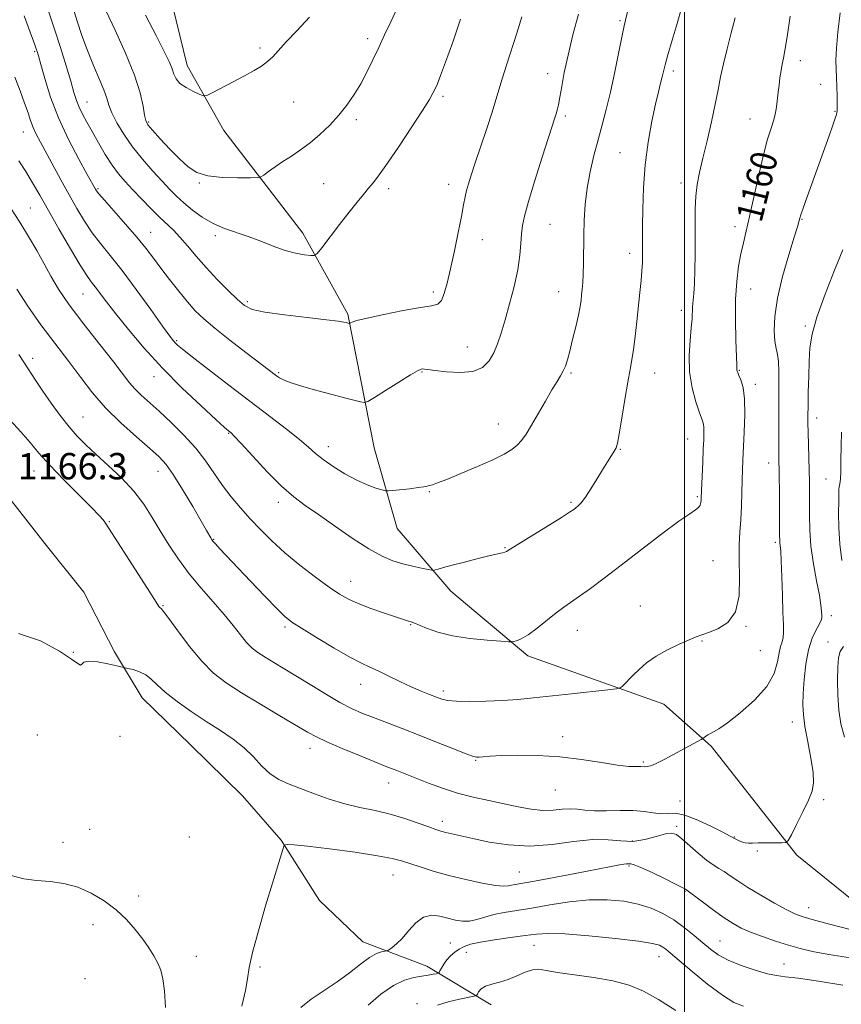
# Model space of a CAD drawing. Extents: x 2074800 to 2077700, y 342300 to 345200.
# Drawn here: x 2075298 to 2075548, y 344184 to 344483 of the extents above; entities that cross this region are included whole.
import ezdxf

# ---------------------------------------------------------------- set-up
doc = ezdxf.new("R2010")
doc.units = 0
doc.header["$MEASUREMENT"] = 0
for name, color, linetype, lineweight in [('32000', 7, 'Continuous', 0), ('DTM HARD BREAKLINE', 7, 'Continuous', 0), ('DTM SPOT ELEVATION', 2, 'Continuous', 13), ('INDEX CONTOUR', 41, 'Continuous', 13), ('INDEX CONTOUR LABEL', 244, 'Continuous', 0), ('INTERMEDIATE CONTOUR', 44, 'Continuous', 0), ('SPOT ELEVATION', 7, 'Continuous', 0)]:
    doc.layers.add(name, color=color, linetype=linetype, lineweight=lineweight)
doc.styles.add('Style-ITALICS', font='ITALICS.shx')

msp = doc.modelspace()

# ---------------------------------------------------------------- linework, layer by layer
at = {"layer": '32000', "flags": 128}
msp.add_lwpolyline([(2075500, 342500), (2075500, 345000)], dxfattribs=at)
at = {"layer": 'DTM HARD BREAKLINE'}
for points in [[(2075626.99, 344186.27, 1170.77), (2075604.52, 344193.56, 1169), (2075562.89, 344206.5, 1165.47), (2075534.14, 344229.71, 1164.22), (2075508.12, 344262.81, 1162.27), (2075493.79, 344275.59, 1160.77), (2075452.544, 344290.263, 1158.377), (2075429.168, 344309.833, 1156.615), (2075412.888, 344328.832, 1154.754), (2075405.934, 344353.344, 1153.126), (2075397.922, 344393.903, 1149.769), (2075384.256, 344418.532, 1147.309), (2075360.258, 344449.705, 1144.883), (2075349.176, 344469.365, 1143.188), (2075339, 344510.88, 1140.96)], [(2075441.43, 344184.27, 1174.79), (2075421.83, 344196.07, 1171.36), (2075402.49, 344203.44, 1169.17), (2075389.28, 344215.97, 1169.03), (2075377.64, 344234.29, 1167.91), (2075365.93, 344247.76, 1166.89), (2075350.17, 344263.22, 1167.27), (2075335.5, 344277.52, 1166.77), (2075327.15, 344291.46, 1165.6), (2075317.82, 344309.54, 1165.36), (2075305.94, 344324.3, 1165.55), (2075289.99, 344344.68, 1166.31), (2075277.7, 344359.73, 1165.7), (2075269.13, 344377.59, 1165.29), (2075259.66, 344396.32, 1164.34), (2075255.45, 344416.69, 1162.86), (2075243.76, 344432.14, 1162.34), (2075226.33, 344444.2, 1162.22), (2075200.96, 344457.73, 1158.55), (2075179.98, 344467.21, 1158.79), (2075167.38, 344474.71, 1158.93), (2075155.58, 344488.29, 1160.12)]]:
    msp.add_polyline3d(points, dxfattribs=at)
at = {"layer": 'DTM SPOT ELEVATION'}
for p in [(2075480.47, 344483.06, 1153.8), (2075403.94, 344477.51, 1145.6), (2075302.91, 344473.59, 1152.2), (2075371.21, 344474.68, 1143.6), (2075535.17, 344470.84, 1160.6), (2075458.52, 344466.98, 1151.4), (2075496.63, 344467.7, 1156.4), (2075541.34, 344463.73, 1161.3), (2075426.76, 344460.06, 1148.3), (2075318.76, 344458.32, 1149.2), (2075381.47, 344458.38, 1145.1), (2075545.71, 344455.51, 1161.9), (2075337.46, 344452.23, 1145.8), (2075400.48, 344453.01, 1146.3), (2075463.85, 344454.05, 1152.3), (2075519.9, 344453.14, 1159.2), (2075299.43, 344449.25, 1154.8), (2075480.46, 344442.92, 1155.1), (2075352.81, 344433.74, 1146.1), (2075390.53, 344433.5, 1146.8), (2075428.47, 344433.33, 1149.4), (2075499.01, 344433.71, 1157.5), (2075322.11, 344432.02, 1151.8), (2075410.25, 344432.02, 1148.5), (2075301.6, 344426.14, 1157.1), (2075459.28, 344421.25, 1152.9), (2075535.71, 344422.71, 1162.1), (2075338.11, 344418.77, 1151.2), (2075515.36, 344420.5, 1159.5), (2075357.7, 344417.8, 1148.4), (2075438.72, 344416.56, 1150.8), (2075483.36, 344412.42, 1155.5), (2075423.83, 344400.63, 1149.6), (2075461.87, 344400.8, 1153.2), (2075520.07, 344401.54, 1160.8), (2075317.57, 344400.02, 1156.9), (2075367.4, 344397.71, 1149.7), (2075499.12, 344395.07, 1157.5), (2075536.68, 344390.37, 1163.7), (2075345.98, 344385.89, 1153.8), (2075434.11, 344383.93, 1151.2), (2075302.25, 344380.55, 1161.6), (2075420.42, 344376.39, 1152.1), (2075516.67, 344376.92, 1160.1), (2075339.12, 344374.99, 1156.7), (2075376.96, 344376.13, 1151.8), (2075465.59, 344376.09, 1154.2), (2075491.02, 344376.03, 1156.8), (2075521.51, 344372.59, 1160.4), (2075317.56, 344362.69, 1161.1), (2075540.11, 344362.43, 1164.6), (2075443.52, 344360.59, 1153.3), (2075361.78, 344357.74, 1156.1), (2075500.98, 344356.01, 1157.2), (2075391.94, 344353.68, 1153.4), (2075480.56, 344352.87, 1156.1), (2075525.54, 344348.77, 1161.3), (2075302.67, 344346.35, 1164.7), (2075340.33, 344346.25, 1160.7), (2075542.97, 344343.94, 1165.1), (2075422.58, 344340.04, 1154.1), (2075503.93, 344338.49, 1157.8), (2075376.79, 344336.82, 1156.5), (2075465.58, 344336.79, 1155.8), (2075325.55, 344331, 1163.9), (2075357.25, 344325.63, 1159.9), (2075445.6, 344323.06, 1155.9), (2075527.55, 344324.63, 1161.7), (2075508.7, 344319.14, 1158.9), (2075398.79, 344312.8, 1157.3), (2075341.83, 344305.5, 1163.9), (2075486.6, 344305.31, 1159.2), (2075544.61, 344302.37, 1164.5), (2075378.83, 344299, 1160.3), (2075416.96, 344299.7, 1158.1), (2075518.72, 344299.23, 1160.1), (2075467.5, 344297.94, 1158.7), (2075505.35, 344294.74, 1160.1), (2075543.53, 344294.42, 1165.5), (2075314.61, 344291.33, 1165.9), (2075522.99, 344291.8, 1160.7), (2075401.77, 344281.55, 1160.7), (2075426.88, 344279.55, 1159.6), (2075532.74, 344270.12, 1163.4), (2075303.66, 344266.17, 1167.6), (2075328.79, 344265.8, 1166.4), (2075463.05, 344265.71, 1161.6), (2075386.44, 344262.16, 1164.6), (2075436.65, 344258.53, 1162.1), (2075487.5, 344258.04, 1161.8), (2075410.28, 344251.65, 1164.7), (2075460.82, 344249.53, 1162.8), (2075498.69, 344246.18, 1163.1), (2075542.25, 344246.53, 1164.2), (2075426.61, 344240.02, 1165.5), (2075319.59, 344237.58, 1167.1), (2075497.66, 344238.52, 1165.7), (2075311.52, 344233.62, 1166.9), (2075349.833, 344235.192, 1167.991), (2075484.22, 344234.07, 1165.5), (2075515.18, 344235.25, 1163.9), (2075522.08, 344230.97, 1164.1), (2075449.93, 344224.59, 1167.1), (2075483.19, 344226.4, 1168.2), (2075411.59, 344223.67, 1168.8), (2075500.2, 344218.78, 1168.1), (2075334.42, 344217.29, 1166.7), (2075537.74, 344213.82, 1165.3), (2075320.55, 344208.61, 1165.1), (2075429, 344203.09, 1171.1), (2075510.85, 344203.69, 1169.1), (2075433.81, 344200.21, 1172.7), (2075454.36, 344202.37, 1172.8), (2075351.98, 344199, 1166.9), (2075492.27, 344198.96, 1172.7), (2075371.278, 344195.749, 1168.266), (2075530.19, 344196.72, 1169.2), (2075318.18, 344192.2, 1164.2), (2075418.87, 344184.63, 1173.8)]:
    msp.add_point(p, dxfattribs=at)
at = {"layer": 'INDEX CONTOUR'}
for points in [[(2075532.121, 344484.339, 1160), (2075531.183, 344478.068, 1160), (2075530.505, 344474.008, 1160), (2075530.034, 344471.596, 1160), (2075529.667, 344469.816, 1160), (2075529.322, 344467.848, 1160), (2075528.996, 344465.664, 1160), (2075528.706, 344463.43, 1160), (2075528.4639, 344461.297, 1160), (2075528.074, 344457.6319, 1160), (2075527.879, 344456.164, 1160), (2075527.584, 344454.685, 1160), (2075527.086, 344452.881, 1160), (2075526.305, 344450.434, 1160), (2075525.256, 344447.015, 1160), (2075523.978, 344442.292, 1160), (2075522.533, 344436.178, 1160), (2075519.754, 344423.609, 1160), (2075518.715, 344419.114, 1160), (2075517.886, 344415.607, 1160), (2075517.158, 344412.288, 1160), (2075516.461, 344408.467, 1160), (2075515.875, 344403.899, 1160), (2075515.522, 344398.452, 1160), (2075515.476, 344392.204, 1160), (2075515.625, 344386.081, 1160), (2075515.908, 344378.445, 1160), (2075515.949, 344376.8981, 1160), (2075516.004, 344376.632, 1160), (2075516.18, 344376.184, 1160), (2075516.5591, 344375.368, 1160), (2075517.17, 344373.974, 1160), (2075517.824, 344371.701, 1160), (2075518.276, 344368.222, 1160), (2075518.355, 344363.436, 1160), (2075518.172, 344358.123, 1160), (2075517.72, 344349.636, 1160), (2075517.598, 344346.669, 1160), (2075517.51, 344343.591, 1160), (2075517.4211, 344339.819, 1160), (2075517.296, 344335.623, 1160), (2075517.106, 344331.489, 1160), (2075516.845, 344327.721, 1160), (2075516.627, 344323.907, 1160), (2075516.593, 344319.458, 1160), (2075516.757, 344314.05, 1160), (2075516.617, 344308.428, 1160), (2075515.546, 344303.604, 1160), (2075513.168, 344300.342, 1160), (2075510.116, 344298.407, 1160), (2075507.2779, 344297.316, 1160), (2075505.265, 344296.618, 1160), (2075503.59, 344295.979, 1160), (2075501.493, 344295.1, 1160), (2075498.449, 344293.754, 1160), (2075494.866, 344292.027, 1160), (2075491.389, 344290.08, 1160), (2075488.53, 344288.07, 1160), (2075486.273, 344286.1201, 1160), (2075484.471, 344284.349, 1160), (2075481.1, 344280.91, 1160), (2075480.551, 344280.474, 1160), (2075479.42, 344280.214, 1160), (2075476.738, 344279.909, 1160), (2075465.772, 344278.735, 1160), (2075454.248, 344277.463, 1160), (2075449.508, 344276.9861, 1160), (2075444.79, 344276.634, 1160), (2075439.735, 344276.418, 1160), (2075434.843, 344276.345, 1160), (2075430.828, 344276.423, 1160), (2075428.164, 344276.659, 1160), (2075426.376, 344277.065, 1160), (2075424.751, 344277.652, 1160), (2075422.698, 344278.44, 1160), (2075420.128, 344279.476, 1160), (2075417.072, 344280.818, 1160), (2075413.6301, 344282.462, 1160), (2075410.153, 344284.176, 1160), (2075407.057, 344285.668, 1160), (2075404.55, 344286.792, 1160), (2075401.997, 344287.975, 1160), (2075398.552, 344289.792, 1160), (2075393.72, 344292.5851, 1160), (2075388.404, 344295.782, 1160), (2075383.855, 344298.582, 1160), (2075380.919, 344300.4769, 1160), (2075378.815, 344302.143, 1160), (2075376.358, 344304.549, 1160), (2075372.706, 344308.341, 1160), (2075368.4069, 344312.87, 1160), (2075359.12, 344322.736, 1160), (2075357.76, 344324.207, 1160), (2075356.989, 344325.078, 1160), (2075356.581, 344325.607, 1160), (2075356.305, 344326.065, 1160), (2075355.066, 344328.261, 1160), (2075353.432, 344331.099, 1160), (2075350.833, 344335.559, 1160), (2075347.776, 344340.693, 1160), (2075344.938, 344345.247, 1160), (2075342.749, 344348.346, 1160), (2075340.65, 344350.637, 1160), (2075337.836, 344353.147, 1160), (2075333.772, 344356.652, 1160), (2075329.008, 344360.931, 1160), (2075324.368, 344365.512, 1160), (2075320.446, 344370.046, 1160), (2075316.929, 344374.662, 1160), (2075313.277, 344379.611, 1160), (2075304.793, 344390.727, 1160), (2075300.782, 344396.315, 1160), (2075297.485, 344401.4839, 1160)], [(2075450.673, 344484.194, 1150), (2075449.1221, 344479.27, 1150), (2075446.015, 344469.506, 1150), (2075444.739, 344465.397, 1150), (2075442.844, 344459.011, 1150), (2075441.677, 344455.249, 1150), (2075440.057, 344450.291, 1150), (2075436.5721, 344439.872, 1150), (2075435.35, 344436.174, 1150), (2075434.517, 344433.523, 1150), (2075433.943, 344431.466, 1150), (2075433.493, 344429.522, 1150), (2075433.0091, 344427.1111, 1150), (2075432.333, 344423.628, 1150), (2075431.36, 344418.73, 1150), (2075430.213, 344413.11, 1150), (2075429.073, 344407.726, 1150), (2075428.074, 344403.368, 1150), (2075427.172, 344400.166, 1150), (2075426.28, 344398.085, 1150), (2075425.202, 344397.007, 1150), (2075423.33, 344396.472, 1150), (2075419.9479, 344395.938, 1150), (2075414.717, 344395.004, 1150), (2075408.798, 344393.84, 1150), (2075403.727, 344392.756, 1150), (2075400.662, 344391.996, 1150), (2075399.248, 344391.538, 1150), (2075398.753, 344391.288, 1150), (2075398.55, 344391.166, 1150), (2075398.438, 344391.13, 1150), (2075398.318, 344391.151, 1150), (2075397.363, 344391.395, 1150), (2075396.668, 344391.5521, 1150), (2075394.976, 344391.813, 1150), (2075391.41, 344392.25, 1150), (2075385.538, 344392.903, 1150), (2075378.714, 344393.7, 1150), (2075372.739, 344394.539, 1150), (2075368.912, 344395.398, 1150), (2075366.529, 344396.5609, 1150), (2075364.387, 344398.392, 1150), (2075361.56, 344401.128, 1150), (2075358.234, 344404.495, 1150), (2075354.875, 344408.097, 1150), (2075351.862, 344411.57, 1150), (2075349.241, 344414.709, 1150), (2075346.97, 344417.342, 1150), (2075344.968, 344419.406, 1150), (2075340.764, 344423.348, 1150), (2075338.105, 344425.999, 1150), (2075335.26, 344428.944, 1150), (2075332.584, 344431.771, 1150), (2075330.328, 344434.209, 1150), (2075328.35, 344436.541, 1150), (2075326.409, 344439.187, 1150), (2075324.336, 344442.425, 1150), (2075322.242, 344445.956, 1150), (2075320.313, 344449.336, 1150), (2075318.696, 344452.22, 1150), (2075317.397, 344454.655, 1150), (2075316.386, 344456.7861, 1150), (2075315.599, 344458.825, 1150), (2075314.828, 344461.254, 1150), (2075313.83, 344464.618, 1150), (2075312.428, 344469.281, 1150), (2075310.71, 344474.86, 1150), (2075308.826, 344480.788, 1150), (2075306.922, 344486.536, 1150)], [(2075548.048, 344190.213, 1170), (2075540.666, 344191.516, 1170), (2075534.522, 344192.393, 1170), (2075530.564, 344192.838, 1170), (2075527.908, 344193.149, 1170), (2075525.216, 344193.7011, 1170), (2075521.509, 344194.766, 1170), (2075517.264, 344196.2201, 1170), (2075513.32, 344197.836, 1170), (2075510.291, 344199.45, 1170), (2075507.878, 344201.152, 1170), (2075505.559, 344203.093, 1170), (2075502.915, 344205.356, 1170), (2075499.954, 344207.759, 1170), (2075496.788, 344210.051, 1170), (2075493.487, 344212.023, 1170), (2075489.947, 344213.633, 1170), (2075486.02, 344214.881, 1170), (2075481.584, 344215.755, 1170), (2075476.612, 344216.192, 1170), (2075471.107, 344216.116, 1170), (2075465.1521, 344215.513, 1170), (2075459.18, 344214.608, 1170), (2075453.704, 344213.684, 1170), (2075449.124, 344212.953, 1170), (2075445.359, 344212.338, 1170), (2075442.211, 344211.691, 1170), (2075439.497, 344210.923, 1170), (2075437.084, 344210.192, 1170), (2075434.856, 344209.72, 1170), (2075432.7, 344209.67, 1170), (2075430.529, 344209.985, 1170), (2075428.259, 344210.552, 1170), (2075425.838, 344211.193, 1170), (2075423.335, 344211.473, 1170), (2075420.853, 344210.894, 1170), (2075418.482, 344209.157, 1170), (2075416.292, 344206.774, 1170), (2075414.343, 344204.456, 1170), (2075412.693, 344202.771, 1170), (2075411.395, 344201.701, 1170), (2075410.4979, 344201.087, 1170), (2075409.994, 344200.774, 1170), (2075409.628, 344200.635, 1170), (2075409.088, 344200.55, 1170), (2075408.102, 344200.372, 1170), (2075406.574, 344199.835, 1170), (2075404.447, 344198.641, 1170), (2075401.695, 344196.61, 1170), (2075398.391, 344194.013, 1170), (2075394.638, 344191.237, 1170), (2075386.761, 344186.045, 1170), (2075383.62, 344183.515, 1170)]]:
    msp.add_polyline3d(points, dxfattribs=at)
at = {"layer": 'INTERMEDIATE CONTOUR'}
for points in [[(2075483.254, 344487.973, 1154), (2075482.084, 344483.1279, 1154), (2075481.708, 344481.474, 1154), (2075481.089, 344478.472, 1154), (2075480.109, 344473.54, 1154), (2075478.8799, 344467.455, 1154), (2075477.569, 344461.335, 1154), (2075476.307, 344456.035, 1154), (2075475.081, 344451.354, 1154), (2075473.842, 344446.827, 1154), (2075472.575, 344442.089, 1154), (2075471.402, 344437.168, 1154), (2075470.48, 344432.191, 1154), (2075469.918, 344427.271, 1154), (2075469.638, 344422.469, 1154), (2075469.514, 344417.831, 1154), (2075469.367, 344409.451, 1154), (2075469.275, 344406.103, 1154), (2075469.143, 344403.517, 1154), (2075468.984, 344401.5161, 1154), (2075468.816, 344399.846, 1154), (2075468.6349, 344398.227, 1154), (2075468.349, 344396.294, 1154), (2075467.8399, 344393.658, 1154), (2075467.043, 344390.117, 1154), (2075466.1, 344386.212, 1154), (2075465.204, 344382.673, 1154), (2075464.492, 344380.048, 1154), (2075463.884, 344378.169, 1154), (2075463.249, 344376.688, 1154), (2075462.453, 344375.251, 1154), (2075461.36, 344373.476, 1154), (2075459.836, 344370.976, 1154), (2075457.828, 344367.546, 1154), (2075453.584, 344360.202, 1154), (2075451.975, 344357.547, 1154), (2075450.629, 344355.625, 1154), (2075449.275, 344354.142, 1154), (2075447.618, 344352.816, 1154), (2075445.282, 344351.4209, 1154), (2075441.869, 344349.746, 1154), (2075437.23, 344347.685, 1154), (2075432.208, 344345.559, 1154), (2075427.89, 344343.796, 1154), (2075425.094, 344342.712, 1154), (2075423.536, 344342.167, 1154), (2075422.659, 344341.907, 1154), (2075421.935, 344341.717, 1154), (2075420.937, 344341.52, 1154), (2075419.271, 344341.278, 1154), (2075416.731, 344340.968, 1154), (2075411.535, 344340.388, 1154), (2075410.168, 344340.26, 1154), (2075409.319, 344340.315, 1154), (2075408.2599, 344340.599, 1154), (2075406.412, 344341.168, 1154), (2075403.799, 344342.116, 1154), (2075400.594, 344343.546, 1154), (2075397.017, 344345.489, 1154), (2075393.473, 344347.69, 1154), (2075390.415, 344349.82, 1154), (2075388.092, 344351.678, 1154), (2075385.94, 344353.565, 1154), (2075383.192, 344355.911, 1154), (2075379.248, 344359.051, 1154), (2075374.18, 344362.95, 1154), (2075361.751, 344372.428, 1154), (2075355.585, 344377.155, 1154), (2075350.686, 344380.938, 1154), (2075347.729, 344383.265, 1154), (2075346.27, 344384.479, 1154), (2075345.588, 344385.133, 1154), (2075344.987, 344385.821, 1154), (2075343.874, 344387.289, 1154), (2075341.686, 344390.317, 1154), (2075338.093, 344395.342, 1154), (2075333.712, 344401.407, 1154), (2075329.397, 344407.209, 1154), (2075325.813, 344411.765, 1154), (2075322.89, 344415.377, 1154), (2075320.37, 344418.667, 1154), (2075318.022, 344422.16, 1154), (2075315.712, 344425.992, 1154), (2075313.336, 344430.198, 1154), (2075310.843, 344434.731, 1154), (2075304.631, 344446.167, 1154), (2075303.396, 344448.541, 1154), (2075302.457, 344450.596, 1154), (2075301.683, 344452.672, 1154), (2075300.885, 344455.055, 1154), (2075299.863, 344458.016, 1154), (2075298.489, 344461.718, 1154), (2075296.921, 344465.886, 1154)], [(2075412.982, 344487.061, 1146), (2075410.897, 344482.716, 1146), (2075409.04, 344478.727, 1146), (2075407.283, 344474.911, 1146), (2075405.518, 344471.13, 1146), (2075403.704, 344467.426, 1146), (2075401.817, 344463.886, 1146), (2075399.821, 344460.569, 1146), (2075397.641, 344457.42, 1146), (2075395.19, 344454.355, 1146), (2075392.421, 344451.331, 1146), (2075389.454, 344448.464, 1146), (2075386.448, 344445.908, 1146), (2075383.542, 344443.767, 1146), (2075380.781, 344441.939, 1146), (2075378.194, 344440.268, 1146), (2075375.829, 344438.658, 1146), (2075373.84, 344437.232, 1146), (2075372.406, 344436.17, 1146), (2075371.522, 344435.593, 1146), (2075370.465, 344435.368, 1146), (2075368.326, 344435.302, 1146), (2075364.537, 344435.269, 1146), (2075359.874, 344435.404, 1146), (2075355.448, 344435.91, 1146), (2075352.082, 344436.965, 1146), (2075349.43, 344438.654, 1146), (2075346.8569, 344441.0371, 1146), (2075343.927, 344444.058, 1146), (2075341.001, 344447.1889, 1146), (2075338.641, 344449.786, 1146), (2075337.249, 344451.441, 1146), (2075336.578, 344452.701, 1146), (2075336.223, 344454.351, 1146), (2075335.784, 344457.065, 1146), (2075334.892, 344461.07, 1146), (2075333.185, 344466.482, 1146), (2075330.485, 344473.188, 1146), (2075327.341, 344480.163, 1146), (2075324.487, 344486.155, 1146)], [(2075547.224, 344485.4329, 1162), (2075546.588, 344479.5649, 1162), (2075546.102, 344474.633, 1162), (2075545.939, 344471.024, 1162), (2075546.011, 344468.283, 1162), (2075546.1671, 344465.745, 1162), (2075546.283, 344462.9351, 1162), (2075546.347, 344460.15, 1162), (2075546.374, 344457.879, 1162), (2075546.375, 344456.468, 1162), (2075546.345, 344455.692, 1162), (2075546.274, 344455.185, 1162), (2075546.129, 344454.57, 1162), (2075545.78, 344453.433, 1162), (2075545.0721, 344451.346, 1162), (2075543.901, 344448.025, 1162), (2075537.273, 344429.572, 1162), (2075536.049, 344426.129, 1162), (2075535.347, 344424.081, 1162), (2075535.03, 344423.071, 1162), (2075534.734, 344421.951, 1162), (2075534.293, 344420.476, 1162), (2075533.316, 344417.312, 1162), (2075531.681, 344411.979, 1162), (2075529.808, 344405.389, 1162), (2075528.252, 344398.795, 1162), (2075527.435, 344393.237, 1162), (2075527.25, 344388.8859, 1162), (2075527.455, 344385.7, 1162), (2075527.83, 344383.521, 1162), (2075528.235, 344381.731, 1162), (2075528.548, 344379.597, 1162), (2075528.683, 344376.541, 1162), (2075528.689, 344372.598, 1162), (2075528.6459, 344367.959, 1162), (2075528.623, 344362.8919, 1162), (2075528.625, 344357.978, 1162), (2075528.645, 344353.878, 1162), (2075528.675, 344350.951, 1162), (2075528.757, 344344.92, 1162), (2075528.805, 344339.943, 1162), (2075528.893, 344326.725, 1162), (2075528.913, 344325.26, 1162), (2075528.966, 344324.486, 1162), (2075529.07, 344323.656, 1162), (2075529.215, 344322.067, 1162), (2075529.381, 344319.025, 1162), (2075529.553, 344314.173, 1162), (2075529.724, 344308.501, 1162), (2075529.894, 344303.334, 1162), (2075530.046, 344299.691, 1162), (2075530.109, 344297.353, 1162), (2075530, 344295.793, 1162), (2075529.667, 344294.508, 1162), (2075529.197, 344293.085, 1162), (2075528.714, 344291.136, 1162), (2075528.211, 344288.372, 1162), (2075527.183, 344284.907, 1162), (2075524.995, 344280.959, 1162), (2075521.305, 344276.798, 1162), (2075516.943, 344272.923, 1162), (2075513.0281, 344269.888, 1162), (2075510.411, 344268.074, 1162), (2075508.863, 344267.165, 1162), (2075507.887, 344266.673, 1162), (2075507.0771, 344266.203, 1162), (2075506.4, 344265.746, 1162), (2075505.594, 344265.162, 1162), (2075505.097, 344264.872, 1162), (2075494.065, 344258.871, 1162), (2075491.841, 344257.724, 1162), (2075490.081, 344256.9459, 1162), (2075488.823, 344256.602, 1162), (2075487.826, 344256.549, 1162), (2075486.779, 344256.588, 1162), (2075485.351, 344256.59, 1162), (2075483.138, 344256.684, 1162), (2075479.714, 344257.069, 1162), (2075474.816, 344257.854, 1162), (2075468.809, 344258.804, 1162), (2075462.22, 344259.595, 1162), (2075455.585, 344259.985, 1162), (2075449.4861, 344260.045, 1162), (2075444.517, 344259.927, 1162), (2075441.104, 344259.763, 1162), (2075438.99, 344259.604, 1162), (2075437.749, 344259.478, 1162), (2075436.903, 344259.45, 1162), (2075435.748, 344259.727, 1162), (2075433.53, 344260.548, 1162), (2075429.737, 344262.059, 1162), (2075424.829, 344264.033, 1162), (2075419.511, 344266.148, 1162), (2075414.396, 344268.13, 1162), (2075405.645, 344271.473, 1162), (2075402.196, 344272.848, 1162), (2075398.983, 344274.29, 1162), (2075395.502, 344276.102, 1162), (2075391.406, 344278.482, 1162), (2075386.974, 344281.183, 1162), (2075382.642, 344283.8499, 1162), (2075378.778, 344286.191, 1162), (2075375.479, 344288.17, 1162), (2075372.774, 344289.814, 1162), (2075370.641, 344291.2, 1162), (2075368.861, 344292.589, 1162), (2075367.163, 344294.295, 1162), (2075365.295, 344296.565, 1162), (2075363.074, 344299.411, 1162), (2075360.338, 344302.783, 1162), (2075357.011, 344306.614, 1162), (2075353.365, 344310.777, 1162), (2075349.764, 344315.128, 1162), (2075346.5, 344319.533, 1162), (2075343.5909, 344323.9009, 1162), (2075340.985, 344328.152, 1162), (2075338.577, 344332.235, 1162), (2075336.043, 344336.217, 1162), (2075333.006, 344340.195, 1162), (2075329.251, 344344.207, 1162), (2075325.202, 344348.046, 1162), (2075321.446, 344351.446, 1162), (2075318.404, 344354.265, 1162), (2075315.842, 344356.86, 1162), (2075313.359, 344359.713, 1162), (2075310.667, 344363.155, 1162), (2075307.91, 344366.925, 1162), (2075305.34, 344370.612, 1162), (2075303.15, 344373.889, 1162), (2075299.628, 344379.344, 1162), (2075298.06, 344381.723, 1162)], [(2075499.14, 344486.77, 1156), (2075497.791, 344482.165, 1156), (2075496.287, 344477.086, 1156), (2075494.986, 344472.623, 1156), (2075494.15, 344469.574, 1156), (2075493.648, 344467.566, 1156), (2075493.254, 344465.935, 1156), (2075492.772, 344464.054, 1156), (2075492.119, 344461.45, 1156), (2075491.244, 344457.689, 1156), (2075490.146, 344452.4921, 1156), (2075489.016, 344446.1931, 1156), (2075488.099, 344439.28, 1156), (2075487.572, 344432.277, 1156), (2075487.357, 344425.8369, 1156), (2075487.311, 344420.644, 1156), (2075487.312, 344417.158, 1156), (2075487.335, 344413.258, 1156), (2075487.326, 344411.561, 1156), (2075487.264, 344409.579, 1156), (2075487.114, 344407.1379, 1156), (2075486.851, 344404.104, 1156), (2075486.49, 344400.482, 1156), (2075485.579, 344391.729, 1156), (2075485.079, 344387.181, 1156), (2075484.5821, 344383.209, 1156), (2075484.092, 344380.0999, 1156), (2075483.543, 344377.126, 1156), (2075482.849, 344373.3029, 1156), (2075481.97, 344368.046, 1156), (2075481.043, 344362.347, 1156), (2075480.253, 344357.594, 1156), (2075479.717, 344354.785, 1156), (2075479.278, 344353.3591, 1156), (2075478.715, 344352.364, 1156), (2075477.843, 344351.005, 1156), (2075476.648, 344349.117, 1156), (2075475.153, 344346.691, 1156), (2075473.416, 344343.803, 1156), (2075471.626, 344340.867, 1156), (2075470.007, 344338.381, 1156), (2075468.7341, 344336.715, 1156), (2075467.778, 344335.724, 1156), (2075467.066, 344335.137, 1156), (2075466.41, 344334.653, 1156), (2075465.19, 344333.845, 1156), (2075462.675, 344332.257, 1156), (2075447.132, 344322.589, 1156), (2075446.061, 344321.9441, 1156), (2075445.534, 344321.719, 1156), (2075444.837, 344321.534, 1156), (2075441.107, 344320.633, 1156), (2075437.477, 344319.727, 1156), (2075433.315, 344318.671, 1156), (2075429.553, 344317.7, 1156), (2075426.915, 344316.999, 1156), (2075425.304, 344316.553, 1156), (2075424.416, 344316.296, 1156), (2075423.916, 344316.178, 1156), (2075423.348, 344316.211, 1156), (2075422.224, 344316.4241, 1156), (2075420.203, 344316.835, 1156), (2075417.522, 344317.427, 1156), (2075414.566, 344318.172, 1156), (2075411.582, 344319.105, 1156), (2075408.284, 344320.513, 1156), (2075404.248, 344322.743, 1156), (2075399.253, 344325.969, 1156), (2075393.892, 344329.66, 1156), (2075388.955, 344333.109, 1156), (2075384.9859, 344335.86, 1156), (2075381.516, 344338.462, 1156), (2075377.826, 344341.713, 1156), (2075373.467, 344346.092, 1156), (2075369.059, 344350.791, 1156), (2075365.492, 344354.678, 1156), (2075363.41, 344356.921, 1156), (2075362.47, 344357.878, 1156), (2075362.087, 344358.204, 1156), (2075361.654, 344358.554, 1156), (2075360.486, 344359.582, 1156), (2075357.88, 344361.941, 1156), (2075353.402, 344366.063, 1156), (2075347.694, 344371.494, 1156), (2075341.6689, 344377.561, 1156), (2075336.116, 344383.633, 1156), (2075331.329, 344389.262, 1156), (2075327.477, 344394.045, 1156), (2075324.657, 344397.69, 1156), (2075321.24, 344402.251, 1156), (2075320.064, 344403.777, 1156), (2075318.704, 344405.683, 1156), (2075316.692, 344408.835, 1156), (2075313.747, 344413.764, 1156), (2075310.323, 344419.661, 1156), (2075307.06, 344425.384, 1156), (2075304.437, 344430.052, 1156), (2075302.278, 344433.842, 1156), (2075300.246, 344437.194, 1156), (2075298.093, 344440.484, 1156)], [(2075467.855, 344484.987, 1152), (2075466.202, 344478.711, 1152), (2075464.694, 344472.564, 1152), (2075463.572, 344467.304, 1152), (2075462.789, 344463.065, 1152), (2075462.228, 344459.823, 1152), (2075461.785, 344457.515, 1152), (2075461.415, 344455.904, 1152), (2075461.089, 344454.712, 1152), (2075460.733, 344453.544, 1152), (2075456.902, 344441.629, 1152), (2075454.645, 344434.494, 1152), (2075452.681, 344428.095, 1152), (2075451.458, 344423.725, 1152), (2075450.849, 344420.815, 1152), (2075450.588, 344418.333, 1152), (2075450.416, 344415.405, 1152), (2075450.115, 344411.799, 1152), (2075449.477, 344407.44, 1152), (2075448.374, 344402.368, 1152), (2075446.994, 344397.085, 1152), (2075445.609, 344392.205, 1152), (2075444.415, 344388.197, 1152), (2075443.319, 344384.943, 1152), (2075442.155, 344382.179, 1152), (2075440.73, 344379.729, 1152), (2075438.745, 344377.762, 1152), (2075435.871, 344376.537, 1152), (2075431.992, 344376.2, 1152), (2075427.834, 344376.452, 1152), (2075424.336, 344376.885, 1152), (2075422.191, 344377.168, 1152), (2075421.121, 344377.286, 1152), (2075420.604, 344377.301, 1152), (2075420.11, 344377.208, 1152), (2075419.078, 344376.719, 1152), (2075416.937, 344375.479, 1152), (2075413.406, 344373.314, 1152), (2075409.357, 344370.788, 1152), (2075405.948, 344368.647, 1152), (2075403.991, 344367.465, 1152), (2075402.902, 344367.122, 1152), (2075401.747, 344367.322, 1152), (2075399.763, 344367.817, 1152), (2075396.874, 344368.549, 1152), (2075393.178, 344369.5041, 1152), (2075388.871, 344370.647, 1152), (2075384.565, 344371.849, 1152), (2075380.972, 344372.96, 1152), (2075378.608, 344373.8651, 1152), (2075377.202, 344374.605, 1152), (2075376.285, 344375.255, 1152), (2075366.988, 344382.311, 1152), (2075362.085, 344386.075, 1152), (2075357.547, 344389.658, 1152), (2075354.169, 344392.515, 1152), (2075351.609, 344394.988, 1152), (2075349.244, 344397.64, 1152), (2075346.603, 344400.87, 1152), (2075343.826, 344404.423, 1152), (2075341.207, 344407.88, 1152), (2075338.9141, 344410.963, 1152), (2075336.626, 344413.9669, 1152), (2075333.895, 344417.329, 1152), (2075330.4789, 344421.283, 1152), (2075324.049, 344428.499, 1152), (2075322.36, 344430.44, 1152), (2075321.606, 344431.387, 1152), (2075321.312, 344431.854, 1152), (2075318.804, 344436.376, 1152), (2075316.271, 344440.98, 1152), (2075313.178, 344446.941, 1152), (2075310.157, 344453.48, 1152), (2075307.729, 344459.852, 1152), (2075305.943, 344465.455, 1152), (2075304.735, 344469.725, 1152), (2075304.0191, 344472.303, 1152), (2075303.626, 344473.6621, 1152), (2075303.366, 344474.481, 1152), (2075303.045, 344475.419, 1152), (2075302.451, 344477.07, 1152), (2075301.365, 344480.008, 1152), (2075299.678, 344484.498, 1152)], [(2075432.094, 344483.4921, 1148), (2075429.709, 344476.495, 1148), (2075427.579, 344470.45, 1148), (2075426.0621, 344466.366, 1148), (2075425.062, 344463.892, 1148), (2075424.367, 344462.333, 1148), (2075423.715, 344460.98, 1148), (2075422.631, 344459.065, 1148), (2075420.588, 344455.8, 1148), (2075417.297, 344450.76, 1148), (2075413.43, 344444.959, 1148), (2075409.898, 344439.77, 1148), (2075407.38, 344436.217, 1148), (2075405.637, 344433.924, 1148), (2075404.194, 344432.162, 1148), (2075402.632, 344430.282, 1148), (2075400.729, 344427.952, 1148), (2075398.316, 344424.917, 1148), (2075395.356, 344421.107, 1148), (2075389.968, 344414.071, 1148), (2075388.596, 344412.347, 1148), (2075387.734, 344411.749, 1148), (2075386.6429, 344411.764, 1148), (2075384.741, 344411.987, 1148), (2075382.074, 344412.45, 1148), (2075378.845, 344413.29, 1148), (2075375.25, 344414.577, 1148), (2075371.466, 344416.095, 1148), (2075367.663, 344417.56, 1148), (2075360.44, 344419.97, 1148), (2075357.028, 344421.42, 1148), (2075353.76, 344423.338, 1148), (2075350.747, 344425.536, 1148), (2075348.127, 344427.732, 1148), (2075345.946, 344429.744, 1148), (2075343.896, 344431.811, 1148), (2075341.579, 344434.2749, 1148), (2075338.726, 344437.377, 1148), (2075335.587, 344440.961, 1148), (2075332.544, 344444.7689, 1148), (2075329.922, 344448.545, 1148), (2075327.837, 344452.04, 1148), (2075326.35, 344455.004, 1148), (2075325.442, 344457.331, 1148), (2075324.76, 344459.469, 1148), (2075323.873, 344462.007, 1148), (2075322.466, 344465.386, 1148), (2075320.706, 344469.458, 1148), (2075318.88, 344473.929, 1148), (2075317.224, 344478.505, 1148), (2075315.781, 344482.89, 1148), (2075314.546, 344486.791, 1148)], [(2075386.258, 344484.0891, 1144), (2075382.43, 344479.933, 1144), (2075379.24, 344476.56, 1144), (2075375.155, 344472.092, 1144), (2075373.556, 344470.579, 1144), (2075371.736, 344469.238, 1144), (2075369.478, 344467.876, 1144), (2075366.602, 344466.309, 1144), (2075363.087, 344464.448, 1144), (2075356.7031, 344461.105, 1144), (2075355.087, 344460.315, 1144), (2075354.125, 344460.192, 1144), (2075352.993, 344460.629, 1144), (2075351.112, 344461.5109, 1144), (2075348.881, 344462.687, 1144), (2075346.948, 344463.995, 1144), (2075345.779, 344465.325, 1144), (2075345.128, 344466.765, 1144), (2075344.5681, 344468.452, 1144), (2075343.7, 344470.596, 1144), (2075342.221, 344473.687, 1144), (2075339.853, 344478.286, 1144), (2075336.473, 344484.647, 1144)], [(2075515.36, 344483.921, 1158), (2075514.224, 344479.298, 1158), (2075512.973, 344474.499, 1158), (2075511.843, 344469.97, 1158), (2075510.987, 344465.978, 1158), (2075510.241, 344462.0759, 1158), (2075509.362, 344457.64, 1158), (2075508.186, 344452.28, 1158), (2075506.858, 344446.552, 1158), (2075505.607, 344441.248, 1158), (2075504.617, 344436.935, 1158), (2075503.914, 344433.287, 1158), (2075503.484, 344429.754, 1158), (2075503.2971, 344425.882, 1158), (2075503.2649, 344421.605, 1158), (2075503.286, 344416.953, 1158), (2075503.274, 344412.035, 1158), (2075503.202, 344407.283, 1158), (2075503.062, 344403.205, 1158), (2075502.857, 344400.167, 1158), (2075502.475, 344396.201, 1158), (2075502.319, 344392.544, 1158), (2075502.104, 344389.787, 1158), (2075501.7069, 344385.977, 1158), (2075501.4, 344381.395, 1158), (2075501.532, 344376.462, 1158), (2075502.326, 344371.607, 1158), (2075503.493, 344367.28, 1158), (2075504.615, 344363.937, 1158), (2075505.364, 344361.853, 1158), (2075505.762, 344360.582, 1158), (2075505.922, 344359.499, 1158), (2075505.941, 344358.047, 1158), (2075505.865, 344355.934, 1158), (2075505.728, 344352.937, 1158), (2075505.56, 344349.02, 1158), (2075505.137, 344338.225, 1158), (2075505.0881, 344337.528, 1158), (2075504.992, 344336.779, 1158), (2075504.762, 344335.977, 1158), (2075504.297, 344335.236, 1158), (2075503.418, 344334.543, 1158), (2075501.615, 344333.372, 1158), (2075498.299, 344331.065, 1158), (2075493.158, 344327.229, 1158), (2075486.989, 344322.504, 1158), (2075480.8689, 344317.792, 1158), (2075475.677, 344313.83, 1158), (2075471.5, 344310.699, 1158), (2075468.225, 344308.3181, 1158), (2075463.467, 344305, 1158), (2075461.104, 344303.242, 1158), (2075455.291, 344298.61, 1158), (2075452.5861, 344296.615, 1158), (2075450.522, 344295.395, 1158), (2075449.093, 344294.808, 1158), (2075448.2, 344294.584, 1158), (2075447.617, 344294.498, 1158), (2075446.607, 344294.521, 1158), (2075444.303, 344294.672, 1158), (2075440.16, 344294.98, 1158), (2075434.9151, 344295.508, 1158), (2075429.625, 344296.327, 1158), (2075425.173, 344297.45, 1158), (2075421.743, 344298.651, 1158), (2075417.923, 344300.231, 1158), (2075417.151, 344300.5091, 1158), (2075416.637, 344300.667, 1158), (2075415.981, 344300.881, 1158), (2075409.007, 344303.2129, 1158), (2075404.912, 344304.627, 1158), (2075401.073, 344306.0639, 1158), (2075398.072, 344307.404, 1158), (2075395.395, 344308.9471, 1158), (2075392.255, 344311.096, 1158), (2075388.108, 344314.1191, 1158), (2075383.389, 344317.729, 1158), (2075378.781, 344321.505, 1158), (2075374.809, 344325.106, 1158), (2075371.393, 344328.529, 1158), (2075368.298, 344331.851, 1158), (2075365.335, 344335.15, 1158), (2075362.506, 344338.491, 1158), (2075359.858, 344341.9361, 1158), (2075354.795, 344349.3, 1158), (2075351.785, 344353.219, 1158), (2075348.156, 344357.236, 1158), (2075344.268, 344361.096, 1158), (2075340.621, 344364.491, 1158), (2075335.211, 344369.381, 1158), (2075333.309, 344371.256, 1158), (2075331.687, 344373.1369, 1158), (2075326.88, 344379.359, 1158), (2075322.6379, 344384.733, 1158), (2075317.792, 344390.919, 1158), (2075313.377, 344396.799, 1158), (2075310.157, 344401.543, 1158), (2075307.8151, 344405.48, 1158), (2075305.763, 344409.228, 1158), (2075303.5239, 344413.268, 1158), (2075301.058, 344417.531, 1158), (2075298.437, 344421.811, 1158), (2075295.736, 344425.933, 1158)], [(2075548.093, 344413.5, 1164), (2075545.563, 344407.3359, 1164), (2075542.681, 344399.961, 1164), (2075540.22, 344393.047, 1164), (2075538.759, 344387.815, 1164), (2075538.103, 344383.693, 1164), (2075537.862, 344379.66, 1164), (2075537.714, 344374.999, 1164), (2075537.596, 344370.209, 1164), (2075537.516, 344366.088, 1164), (2075537.477, 344363.158, 1164), (2075537.483, 344360.813, 1164), (2075537.537, 344358.168, 1164), (2075537.857, 344346.499, 1164), (2075537.921, 344343.0979, 1164), (2075537.944, 344339.999, 1164), (2075537.905, 344332.909, 1164), (2075538.009, 344328.491, 1164), (2075538.406, 344323.525, 1164), (2075539.182, 344318.162, 1164), (2075540.124, 344312.967, 1164), (2075540.941, 344308.612, 1164), (2075541.414, 344305.593, 1164), (2075541.61, 344303.704, 1164), (2075541.667, 344302.563, 1164), (2075541.671, 344301.792, 1164), (2075541.498, 344301.031, 1164), (2075540.973, 344299.922, 1164), (2075540, 344298.15, 1164), (2075538.799, 344295.569, 1164), (2075537.672, 344292.075, 1164), (2075536.857, 344287.699, 1164), (2075536.342, 344283.023, 1164), (2075536.0559, 344278.762, 1164), (2075535.953, 344275.378, 1164), (2075536.095, 344272.307, 1164), (2075536.572, 344268.728, 1164), (2075537.404, 344264.119, 1164), (2075538.331, 344259.147, 1164), (2075539.023, 344254.775, 1164), (2075539.195, 344251.654, 1164), (2075538.755, 344249.186, 1164), (2075537.655, 344246.457, 1164), (2075535.943, 344242.862, 1164), (2075534.039, 344239.033, 1164), (2075532.456, 344235.906, 1164), (2075531.5131, 344234.174, 1164), (2075530.752, 344233.539, 1164), (2075529.521, 344233.457, 1164), (2075527.386, 344233.47, 1164), (2075524.786, 344233.4709, 1164), (2075522.376, 344233.438, 1164), (2075520.648, 344233.3719, 1164), (2075519.436, 344233.35, 1164), (2075518.408, 344233.469, 1164), (2075517.315, 344233.792, 1164), (2075516.242, 344234.231, 1164), (2075515.355, 344234.662, 1164), (2075513.679, 344235.605, 1164), (2075511.664, 344236.685, 1164), (2075508.229, 344238.44, 1164), (2075504.064, 344240.3831, 1164), (2075500.134, 344241.864, 1164), (2075497.161, 344242.43, 1164), (2075494.89, 344242.406, 1164), (2075492.823, 344242.312, 1164), (2075490.521, 344242.534, 1164), (2075487.778, 344242.934, 1164), (2075484.447, 344243.241, 1164), (2075480.501, 344243.267, 1164), (2075476.395, 344243.156, 1164), (2075472.703, 344243.136, 1164), (2075469.834, 344243.355, 1164), (2075467.528, 344243.655, 1164), (2075465.361, 344243.798, 1164), (2075462.968, 344243.636, 1164), (2075460.23, 344243.38, 1164), (2075457.088, 344243.329, 1164), (2075453.506, 344243.707, 1164), (2075449.526, 344244.4281, 1164), (2075440.643, 344246.287, 1164), (2075435.928, 344247.3461, 1164), (2075431.192, 344248.592, 1164), (2075426.586, 344250.058, 1164), (2075422.375, 344251.58, 1164), (2075418.8529, 344252.946, 1164), (2075412.734, 344255.384, 1164), (2075409.252, 344256.75, 1164), (2075406.087, 344258.025, 1164), (2075401.4281, 344259.937, 1164), (2075396.181, 344262.13, 1164), (2075391.56, 344264.126, 1164), (2075388.364, 344265.626, 1164), (2075385.715, 344267.065, 1164), (2075377.294, 344272.02, 1164), (2075371.359, 344275.54, 1164), (2075365.649, 344279.007, 1164), (2075361.012, 344282.015, 1164), (2075357.172, 344284.991, 1164), (2075353.5709, 344288.566, 1164), (2075349.835, 344293.092, 1164), (2075346.321, 344297.785, 1164), (2075343.576, 344301.582, 1164), (2075341.977, 344303.709, 1164), (2075341.247, 344304.563, 1164), (2075340.943, 344304.833, 1164), (2075340.611, 344305.229, 1164), (2075339.735, 344306.534, 1164), (2075337.788, 344309.552, 1164), (2075324.621, 344330.162, 1164), (2075324.193, 344330.804, 1164), (2075323.659, 344331.519, 1164), (2075322.478, 344332.857, 1164), (2075320.114, 344335.299, 1164), (2075311.742, 344343.651, 1164), (2075307.47, 344348.081, 1164), (2075304.188, 344351.772, 1164), (2075301.498, 344354.996, 1164), (2075298.724, 344358.2499, 1164), (2075295.386, 344361.888, 1164)], [(2075547.666, 344358.104, 1166), (2075547.539, 344353.894, 1166), (2075547.498, 344349.71, 1166), (2075547.445, 344346.209, 1166), (2075547.307, 344343.868, 1166), (2075547.126, 344342.448, 1166), (2075546.967, 344341.528, 1166), (2075546.881, 344340.672, 1166), (2075546.842, 344339.377, 1166), (2075546.81, 344337.124, 1166), (2075546.771, 344333.566, 1166), (2075546.836, 344329.046, 1166), (2075547.143, 344324.082, 1166), (2075547.775, 344319.174, 1166)], [(2075550.268, 344207.202, 1166), (2075544.473, 344208.681, 1166), (2075539.428, 344210.011, 1166), (2075536.017, 344210.979, 1166), (2075533.5369, 344211.893, 1166), (2075530.891, 344213.1951, 1166), (2075527.288, 344215.18, 1166), (2075523.171, 344217.565, 1166), (2075519.287, 344219.925, 1166), (2075516.221, 344221.911, 1166), (2075513.889, 344223.494, 1166), (2075512.042, 344224.723, 1166), (2075510.425, 344225.701, 1166), (2075508.7529, 344226.742, 1166), (2075506.737, 344228.215, 1166), (2075504.218, 344230.334, 1166), (2075499.254, 344234.715, 1166), (2075497.61, 344235.96, 1166), (2075496.17, 344236.41, 1166), (2075494.284, 344236.161, 1166), (2075491.485, 344235.372, 1166), (2075488.029, 344234.463, 1166), (2075484.353, 344233.915, 1166), (2075480.737, 344234.0331, 1166), (2075476.843, 344234.4159, 1166), (2075472.175, 344234.485, 1166), (2075466.408, 344233.865, 1166), (2075459.891, 344232.987, 1166), (2075453.14, 344232.484, 1166), (2075446.641, 344232.811, 1166), (2075440.766, 344233.711, 1166), (2075435.855, 344234.7479, 1166), (2075429.48, 344236.163, 1166), (2075427.5881, 344236.605, 1166), (2075426.151, 344236.988, 1166), (2075424.642, 344237.483, 1166), (2075422.476, 344238.2789, 1166), (2075419.237, 344239.485, 1166), (2075415.173, 344240.893, 1166), (2075410.6961, 344242.213, 1166), (2075406.147, 344243.249, 1166), (2075401.571, 344244.178, 1166), (2075396.943, 344245.271, 1166), (2075392.279, 344246.713, 1166), (2075387.768, 344248.3419, 1166), (2075380.066, 344251.27, 1166), (2075376.99, 344252.659, 1166), (2075374.2911, 344254.419, 1166), (2075371.8229, 344256.7771, 1166), (2075369.322, 344259.52, 1166), (2075366.497, 344262.327, 1166), (2075363.121, 344264.962, 1166), (2075359.234, 344267.547, 1166), (2075354.941, 344270.292, 1166), (2075350.416, 344273.315, 1166), (2075346.109, 344276.385, 1166), (2075342.536, 344279.179, 1166), (2075340.038, 344281.44, 1166), (2075338.236, 344283.181, 1166), (2075336.576, 344284.48, 1166), (2075334.66, 344285.41, 1166), (2075332.735, 344286.036, 1166), (2075331.204, 344286.416, 1166), (2075327.839, 344287.202, 1166), (2075325.115, 344287.82, 1166), (2075321.925, 344288.421, 1166), (2075319.249, 344288.648, 1166), (2075317.7951, 344288.29, 1166), (2075317.191, 344287.709, 1166), (2075316.794, 344287.415, 1166), (2075315.96, 344287.851, 1166), (2075314.04, 344289.207, 1166), (2075310.382, 344291.611, 1166), (2075304.676, 344294.81, 1166), (2075297.981, 344297.04, 1166)], [(2075548.221, 344293.012, 1166), (2075547.283, 344291.563, 1166), (2075546.763, 344289.631, 1166), (2075546.529, 344286.81, 1166), (2075546.473, 344282.869, 1166), (2075546.59, 344278.2791, 1166), (2075546.9, 344273.6879, 1166), (2075547.47, 344269.547, 1166), (2075548.552, 344265.532, 1166)], [(2075550.407, 344198.523, 1168), (2075543.811, 344199.581, 1168), (2075538.861, 344200.503, 1168), (2075535.08, 344201.391, 1168), (2075531.566, 344202.402, 1168), (2075527.659, 344203.644, 1168), (2075523.648, 344205.013, 1168), (2075520.062, 344206.36, 1168), (2075517.241, 344207.607, 1168), (2075514.786, 344208.971, 1168), (2075512.111, 344210.746, 1168), (2075508.847, 344213.077, 1168), (2075505.505, 344215.533, 1168), (2075500.295, 344219.378, 1168), (2075499.492, 344219.823, 1168), (2075497.5469, 344220.825, 1168), (2075494.181, 344222.503, 1168), (2075490.226, 344224.422, 1168), (2075486.792, 344226.008, 1168), (2075484.712, 344226.837, 1168), (2075483.726, 344227.086, 1168), (2075482.451, 344227.092, 1168), (2075481.642, 344227.011, 1168), (2075480.277, 344226.765, 1168), (2075477.804, 344226.269, 1168), (2075473.594, 344225.437, 1168), (2075467.397, 344224.248, 1168), (2075460.483, 344222.947, 1168), (2075454.5, 344221.845, 1168), (2075448.637, 344220.811, 1168), (2075447.535, 344220.587, 1168), (2075446.596, 344220.369, 1168), (2075445.172, 344220.288, 1168), (2075442.65, 344220.536, 1168), (2075438.643, 344221.247, 1168), (2075433.681, 344222.318, 1168), (2075428.527, 344223.587, 1168), (2075423.833, 344224.9, 1168), (2075419.833, 344226.14, 1168), (2075414.192, 344228.02, 1168), (2075411.384, 344228.743, 1168), (2075406.94, 344229.561, 1168), (2075400.117, 344230.592, 1168), (2075392.369, 344231.6479, 1168), (2075385.7, 344232.469, 1168), (2075381.627, 344232.864, 1168), (2075379.703, 344232.943, 1168), (2075378.992, 344232.884, 1168), (2075378.683, 344232.786, 1168), (2075378.465, 344232.412, 1168), (2075378.151, 344231.439, 1168), (2075375.037, 344221.231, 1168), (2075372.954, 344214.316, 1168), (2075370.755, 344206.771, 1168), (2075368.986, 344200.176, 1168), (2075368.013, 344195.619, 1168), (2075367.479, 344192.233, 1168), (2075366.846, 344188.658, 1168), (2075365.709, 344183.912, 1168)], [(2075295.742, 344223.57, 1166), (2075299.581, 344222.536, 1166), (2075303.484, 344222.076, 1166), (2075307.551, 344221.696, 1166), (2075311.734, 344221.09, 1166), (2075315.945, 344219.997, 1166), (2075320.087, 344218.23, 1166), (2075324.025, 344215.89, 1166), (2075327.618, 344213.148, 1166), (2075330.751, 344210.1781, 1166), (2075333.4289, 344207.151, 1166), (2075335.688, 344204.241, 1166), (2075337.56, 344201.585, 1166), (2075339.072, 344199.169, 1166), (2075340.252, 344196.945, 1166), (2075341.131, 344194.774, 1166), (2075341.774, 344192.172, 1166), (2075342.249, 344188.567, 1166), (2075342.608, 344183.476, 1166)], [(2075517.942, 344183.916, 1172), (2075515.035, 344185.041, 1172), (2075511.513, 344187.226, 1172), (2075507.056, 344190.592, 1172), (2075502.362, 344194.418, 1172), (2075495.821, 344199.949, 1172), (2075494.361, 344201.158, 1172), (2075493.441, 344201.835, 1172), (2075492.415, 344202.365, 1172), (2075490.304, 344202.908, 1172), (2075486.047, 344203.573, 1172), (2075479.097, 344204.41, 1172), (2075470.967, 344205.2391, 1172), (2075463.682, 344205.819, 1172), (2075458.696, 344205.972, 1172), (2075455.17, 344205.757, 1172), (2075451.6921, 344205.294, 1172), (2075447.246, 344204.69, 1172), (2075442.401, 344204.016, 1172), (2075438.124, 344203.331, 1172), (2075435.133, 344202.673, 1172), (2075433.162, 344201.988, 1172), (2075431.6999, 344201.197, 1172), (2075430.332, 344200.244, 1172), (2075429.039, 344199.141, 1172), (2075427.9, 344197.921, 1172), (2075426.979, 344196.643, 1172), (2075426.29, 344195.463, 1172), (2075425.831, 344194.565, 1172), (2075425.562, 344194.07, 1172), (2075425.281, 344193.855, 1172), (2075424.748, 344193.735, 1172), (2075423.765, 344193.56, 1172), (2075422.3009, 344193.315, 1172), (2075420.367, 344193.015, 1172), (2075417.97, 344192.612, 1172), (2075415.093, 344191.788, 1172), (2075411.713, 344190.16, 1172), (2075407.9, 344187.497, 1172), (2075404.095, 344184.19, 1172)], [(2075497.391, 344182.588, 1174), (2075492.131, 344185.941, 1174), (2075487.554, 344188.469, 1174), (2075483.2, 344190.254, 1174), (2075478.337, 344191.549, 1174), (2075472.532, 344192.572, 1174), (2075461.477, 344194.137, 1174), (2075458.054, 344194.755, 1174), (2075455.795, 344195.098, 1174), (2075453.892, 344194.952, 1174), (2075451.699, 344194.198, 1174), (2075449.2051, 344193.101, 1174), (2075446.561, 344192.021, 1174), (2075443.931, 344191.223, 1174), (2075441.536, 344190.597, 1174), (2075439.613, 344189.9371, 1174), (2075438.33, 344189.107, 1174), (2075437.58, 344188.24, 1174), (2075437.1879, 344187.539, 1174), (2075436.913, 344187.136, 1174), (2075436.26, 344186.8879, 1174), (2075431.8151, 344186.043, 1174), (2075428.331, 344185.237, 1174), (2075425.0851, 344184.169, 1174)]]:
    msp.add_polyline3d(points, dxfattribs=at)

# ---------------------------------------------------------------- texts
at = {"layer": 'INDEX CONTOUR LABEL', "style": 'Style-ITALICS', "width": 0.875}
msp.add_text('1160', height=8, rotation=75.900001, dxfattribs=at).set_placement((2075523.358, 344421.443, 1160))
at = {"layer": 'SPOT ELEVATION', "style": 'Style-ITALICS'}
msp.add_text('1166.3', height=8, dxfattribs=at).set_placement((2075297.769, 344343.798, 1166.286))

doc.saveas('drawing.dxf')
